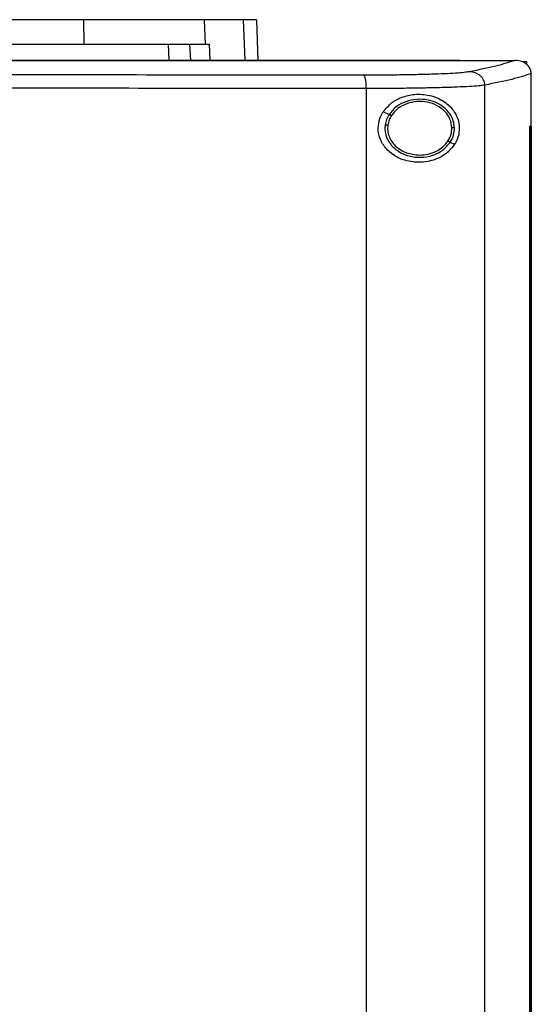
# Model space of a CAD drawing. Extents: x 0.4 to 10.6, y 0.4 to 8.1.
# Drawn here: x 6.5 to 6.7, y 4.1 to 4.4 of the extents above; entities that cross this region are included whole.
import ezdxf

# ---------------------------------------------------------------- set-up
doc = ezdxf.new("R2010")
doc.units = 0
doc.linetypes.add('SLD-SOLID', pattern=[0])
doc.layers.get('0').update_dxf_attribs({"linetype": 'CONTINUOUS'})

msp = doc.modelspace()

# ---------------------------------------------------------------- linework, layer by layer
at = {"color": 7, "linetype": 'SLD-SOLID'}
for p, q in [((6.51978, 4.43269), (6.51988, 4.42368)), ((6.56415, 4.43269), (6.56445, 4.42368)), ((6.58332, 4.43269), (6.58384, 4.41777)), ((6.55087, 4.42368), (6.55114, 4.41777)), ((6.55875, 4.42368), (6.55903, 4.41777)), ((6.56445, 4.42368), (6.56592, 4.42368)), ((6.56592, 4.42368), (6.56619, 4.41777)), ((6.65803, 4.41771), (6.65803, 4.41777)), ((6.65803, 4.41767), (6.65803, 4.41771)), ((6.67841, 4.41776), (6.6783, 4.41776)), ((6.68135, 4.41735), (6.68258, 4.41735)), ((6.68258, 4.41735), (6.68258, 4.41623)), ((6.68429, 4.41294), (6.6843, 4.41281)), ((6.6843, 4.39366), (6.6843, 4.41281)), ((6.66722, 3.97016), (6.66722, 4.40869)), ((6.62369, 3.97141), (6.62369, 4.40743)), ((6.62994, 4.39892), (6.63208, 4.39794)), ((6.68381, 3.98519), (6.68381, 4.39366)), ((6.68381, 4.39366), (6.68383, 4.39366)), ((6.68383, 3.98519), (6.68383, 4.39366)), ((6.68432, 4.39366), (6.68383, 4.39366)), ((6.68432, 3.98519), (6.68432, 4.39366)), ((6.65454, 4.38773), (6.65613, 4.38701))]:
    msp.add_line(p, q, dxfattribs=at)
at = {"color": 8, "linetype": 'SLD-SOLID'}
msp.add_line((6.57849, 4.43269), (6.57901, 4.41777), dxfattribs=at)
at = {"color": 7, "linetype": 'SLD-SOLID'}
for points, knots in [([(6.51978, 4.43269), (6.51403, 4.43269), (6.50253, 4.43269), (6.48498, 4.43269), (6.46752, 4.43269), (6.45016, 4.43269), (6.43292, 4.43269), (6.41557, 4.43269), (6.40394, 4.43269), (6.39813, 4.43269)], [0, 0, 0, 0, 0.145944, 0.29204, 0.438136, 0.578062, 0.717989, 0.858995, 1, 1, 1, 1]), ([(6.56415, 4.43269), (6.56312, 4.43269), (6.56103, 4.43269), (6.55611, 4.43269), (6.54949, 4.43269), (6.54087, 4.43269), (6.53093, 4.43269), (6.52353, 4.43269), (6.51978, 4.43269)], [0, 0, 0, 0, 0.138918, 0.280314, 0.455837, 0.63645, 0.815515, 1, 1, 1, 1]), ([(6.57849, 4.43269), (6.57762, 4.43269), (6.57586, 4.43269), (6.57147, 4.43269), (6.56706, 4.43269), (6.56415, 4.43269)], [0, 0, 0, 0, 0.253924, 0.507848, 1, 1, 1, 1]), ([(6.58332, 4.43269), (6.58325, 4.43269), (6.58313, 4.43269), (6.58192, 4.43269), (6.57985, 4.43269), (6.57849, 4.43269)], [0, 0, 0, 0, 0.253927, 0.507853, 1, 1, 1, 1]), ([(6.39813, 4.42368), (6.40415, 4.42368), (6.41618, 4.42368), (6.4342, 4.42368), (6.45191, 4.42368), (6.46926, 4.42368), (6.48628, 4.42368), (6.50319, 4.42368), (6.51432, 4.42368), (6.51988, 4.42368)], [0, 0, 0, 0, 0.145828, 0.291807, 0.437786, 0.577799, 0.717812, 0.858907, 1, 1, 1, 1]), ([(6.51988, 4.42368), (6.52271, 4.42368), (6.52843, 4.42368), (6.53708, 4.42368), (6.5457, 4.42368), (6.55361, 4.42368), (6.56019, 4.42368), (6.56302, 4.42368), (6.56445, 4.42368)], [0, 0, 0, 0, 0.138278, 0.279001, 0.454523, 0.635135, 0.814828, 1, 1, 1, 1]), ([(6.65803, 4.41777), (6.63897, 4.41777), (6.60076, 4.41777), (6.54286, 4.41777), (6.48459, 4.41777), (6.42605, 4.41777), (6.36779, 4.41777), (6.30996, 4.41777), (6.25274, 4.41777), (6.19601, 4.41777), (6.15862, 4.41777), (6.14002, 4.41777)], [0, 0, 0, 0, 0.111558, 0.223511, 0.335747, 0.448152, 0.56061, 0.671001, 0.781223, 0.891168, 1, 1, 1, 1]), ([(6.65803, 4.41771), (6.65787, 4.41771), (6.65707, 4.41771), (6.65563, 4.41771), (6.65371, 4.41771), (6.65179, 4.41771), (6.64987, 4.41771), (6.64731, 4.41771), (6.64475, 4.41771), (6.64219, 4.41771), (6.64026, 4.41771), (6.63834, 4.41771), (6.63642, 4.41771), (6.63449, 4.41771), (6.63257, 4.41771), (6.63064, 4.41771), (6.62871, 4.41771), (6.62679, 4.41771), (6.62486, 4.41771), (6.62293, 4.41771), (6.621, 4.41771), (6.61908, 4.41771), (6.61715, 4.41771), (6.61522, 4.41771), (6.61329, 4.41771), (6.61136, 4.41771), (6.60943, 4.41771), (6.60749, 4.41771), (6.60556, 4.41771), (6.60363, 4.41771), (6.6017, 4.41771), (6.59976, 4.41771), (6.59783, 4.41771), (6.5959, 4.41771), (6.59332, 4.41771), (6.59074, 4.41771), (6.58816, 4.41771), (6.58622, 4.41771), (6.58429, 4.41771), (6.58235, 4.41771), (6.58041, 4.41771), (6.57847, 4.41771), (6.57654, 4.41771), (6.5746, 4.41771), (6.57266, 4.41771), (6.57072, 4.41771), (6.56878, 4.41771), (6.56684, 4.41771), (6.5649, 4.41771), (6.56296, 4.41771), (6.56102, 4.41771), (6.55908, 4.41771), (6.55714, 4.41771), (6.5552, 4.41771), (6.55325, 4.41771), (6.55131, 4.41771), (6.54937, 4.41771), (6.54743, 4.41771), (6.54483, 4.41771), (6.54224, 4.41771), (6.53965, 4.41771), (6.53771, 4.41771), (6.53576, 4.41771), (6.53382, 4.41771), (6.53187, 4.41771), (6.52993, 4.41771), (6.52798, 4.41771), (6.52603, 4.41771), (6.52409, 4.41771), (6.52214, 4.41771), (6.52019, 4.41771), (6.51825, 4.41771), (6.5163, 4.41771), (6.51435, 4.41771), (6.5124, 4.41771), (6.51045, 4.41771), (6.50851, 4.41771), (6.50656, 4.41771), (6.50461, 4.41771), (6.50266, 4.41771), (6.50071, 4.41772), (6.49811, 4.41771), (6.49551, 4.41772), (6.49291, 4.41772), (6.49096, 4.41772), (6.48901, 4.41772), (6.48706, 4.41772), (6.48511, 4.41772), (6.48316, 4.41772), (6.48121, 4.41772), (6.47925, 4.41772), (6.4773, 4.41771), (6.47535, 4.41772), (6.4734, 4.41772), (6.47145, 4.41772), (6.46949, 4.41772), (6.46754, 4.41772), (6.46559, 4.41772), (6.46364, 4.41772), (6.46168, 4.41772), (6.45973, 4.41772), (6.45778, 4.41772), (6.45583, 4.41772), (6.45322, 4.41772), (6.45062, 4.41772), (6.44801, 4.41772), (6.44606, 4.41772), (6.4441, 4.41772), (6.44215, 4.41772), (6.4402, 4.41772), (6.43824, 4.41772), (6.43629, 4.41772), (6.43433, 4.41772), (6.43238, 4.41772), (6.43043, 4.41772), (6.42847, 4.41772), (6.42652, 4.41772), (6.42456, 4.41772), (6.42261, 4.41772), (6.42065, 4.41772), (6.4187, 4.41772), (6.41674, 4.41772), (6.41479, 4.41772), (6.41283, 4.41772), (6.41088, 4.41772), (6.40827, 4.41772), (6.40567, 4.41772), (6.40301, 4.41772), (6.40095, 4.41772), (6.39954, 4.41772), (6.39884, 4.41772)], [0, 0, 0, 0, 0.001874, 0.00937, 0.016865, 0.024361, 0.031857, 0.039353, 0.054344, 0.06184, 0.069335, 0.076832, 0.084327, 0.091823, 0.099319, 0.106815, 0.11431, 0.121806, 0.129302, 0.136798, 0.144293, 0.151789, 0.159285, 0.166781, 0.174277, 0.181772, 0.189268, 0.196764, 0.20426, 0.211755, 0.219251, 0.226747, 0.234243, 0.241738, 0.249234, 0.264226, 0.271722, 0.279217, 0.286713, 0.294209, 0.301705, 0.3092, 0.316696, 0.324192, 0.331688, 0.339184, 0.346679, 0.354175, 0.361671, 0.369166, 0.376662, 0.384158, 0.391654, 0.39915, 0.406646, 0.414141, 0.421637, 0.429133, 0.436628, 0.45162, 0.459116, 0.466612, 0.474107, 0.481603, 0.489099, 0.496594, 0.50409, 0.511586, 0.519082, 0.526578, 0.534073, 0.541569, 0.549065, 0.556561, 0.564057, 0.571553, 0.579048, 0.586544, 0.59404, 0.601536, 0.609031, 0.616527, 0.631518, 0.639014, 0.64651, 0.654006, 0.661502, 0.668997, 0.676493, 0.683989, 0.691485, 0.69898, 0.706476, 0.713972, 0.721468, 0.728964, 0.736459, 0.743955, 0.751451, 0.758947, 0.766442, 0.773938, 0.781434, 0.78893, 0.803921, 0.811417, 0.818913, 0.826409, 0.833905, 0.8414, 0.848896, 0.856392, 0.863887, 0.871383, 0.878879, 0.886375, 0.893871, 0.901366, 0.908862, 0.916358, 0.923854, 0.931349, 0.938845, 0.946341, 0.953837, 0.961333, 0.976324, 0.98382, 0.99191, 1, 1, 1, 1]), ([(6.39884, 4.41767), (6.399, 4.41767), (6.39982, 4.41767), (6.40128, 4.41767), (6.40324, 4.41767), (6.40519, 4.41767), (6.4078, 4.41767), (6.41041, 4.41767), (6.41301, 4.41767), (6.41497, 4.41767), (6.41692, 4.41767), (6.41888, 4.41767), (6.42083, 4.41767), (6.42279, 4.41767), (6.42474, 4.41767), (6.4267, 4.41767), (6.42865, 4.41767), (6.4306, 4.41767), (6.43256, 4.41767), (6.43451, 4.41767), (6.43647, 4.41767), (6.43842, 4.41767), (6.44038, 4.41767), (6.44233, 4.41767), (6.44428, 4.41767), (6.44624, 4.41767), (6.44819, 4.41767), (6.45014, 4.41767), (6.45275, 4.41767), (6.45535, 4.41767), (6.45796, 4.41767), (6.45991, 4.41767), (6.46186, 4.41767), (6.46382, 4.41767), (6.46577, 4.41767), (6.46772, 4.41767), (6.46967, 4.41767), (6.47163, 4.41767), (6.47358, 4.41767), (6.47553, 4.41767), (6.47748, 4.41767), (6.47943, 4.41767), (6.48138, 4.41767), (6.48334, 4.41767), (6.48529, 4.41767), (6.48724, 4.41767), (6.48919, 4.41767), (6.49114, 4.41767), (6.49309, 4.41767), (6.49504, 4.41767), (6.49764, 4.41767), (6.50024, 4.41767), (6.50284, 4.41767), (6.50479, 4.41767), (6.50674, 4.41767), (6.50868, 4.41767), (6.51063, 4.41767), (6.51258, 4.41767), (6.51453, 4.41767), (6.51648, 4.41767), (6.51842, 4.41767), (6.52037, 4.41767), (6.52232, 4.41767), (6.52426, 4.41767), (6.52621, 4.41767), (6.52816, 4.41767), (6.5301, 4.41767), (6.53205, 4.41767), (6.53399, 4.41767), (6.53594, 4.41767), (6.53788, 4.41767), (6.53983, 4.41767), (6.54177, 4.41767), (6.54436, 4.41767), (6.54696, 4.41767), (6.54955, 4.41767), (6.55149, 4.41767), (6.55343, 4.41767), (6.55537, 4.41767), (6.55732, 4.41767), (6.55926, 4.41767), (6.5612, 4.41767), (6.56314, 4.41767), (6.56508, 4.41767), (6.56702, 4.41767), (6.56896, 4.41767), (6.5709, 4.41767), (6.57284, 4.41767), (6.57478, 4.41767), (6.57671, 4.41767), (6.57865, 4.41767), (6.58059, 4.41767), (6.58253, 4.41767), (6.58446, 4.41767), (6.5864, 4.41767), (6.58833, 4.41767), (6.59027, 4.41767), (6.59221, 4.41767), (6.59479, 4.41767), (6.59736, 4.41767), (6.59994, 4.41767), (6.60187, 4.41767), (6.60381, 4.41767), (6.60574, 4.41767), (6.60767, 4.41767), (6.6096, 4.41767), (6.61153, 4.41767), (6.61346, 4.41767), (6.61539, 4.41767), (6.61732, 4.41767), (6.61925, 4.41767), (6.62118, 4.41767), (6.62311, 4.41767), (6.62504, 4.41767), (6.62696, 4.41767), (6.62889, 4.41767), (6.63082, 4.41767), (6.63274, 4.41767), (6.63467, 4.41767), (6.63659, 4.41767), (6.63852, 4.41767), (6.64044, 4.41767), (6.64236, 4.41767), (6.64429, 4.41767), (6.64685, 4.41767), (6.64941, 4.41767), (6.65197, 4.41767), (6.65394, 4.41767), (6.65596, 4.41767), (6.65734, 4.41767), (6.65803, 4.41767)], [0, 0, 0, 0, 0.001874, 0.00937, 0.016865, 0.024362, 0.031857, 0.046849, 0.054344, 0.06184, 0.069336, 0.076832, 0.084328, 0.091823, 0.099319, 0.106815, 0.114311, 0.121806, 0.129302, 0.136798, 0.144294, 0.15179, 0.159285, 0.166781, 0.174277, 0.181772, 0.189268, 0.196764, 0.20426, 0.219252, 0.226747, 0.234243, 0.241739, 0.249235, 0.25673, 0.264226, 0.271722, 0.279218, 0.286713, 0.294209, 0.301705, 0.309201, 0.316696, 0.324192, 0.331688, 0.339184, 0.34668, 0.354175, 0.361671, 0.369167, 0.376663, 0.391654, 0.39915, 0.406646, 0.414142, 0.421637, 0.429133, 0.436629, 0.444125, 0.45162, 0.459116, 0.466612, 0.474108, 0.481603, 0.489099, 0.496595, 0.504091, 0.511587, 0.519082, 0.526578, 0.534074, 0.54157, 0.549065, 0.556561, 0.571553, 0.579049, 0.586544, 0.59404, 0.601536, 0.609032, 0.616528, 0.624023, 0.631519, 0.639015, 0.646511, 0.654006, 0.661502, 0.668998, 0.676494, 0.683989, 0.691485, 0.698981, 0.706477, 0.713972, 0.721468, 0.728964, 0.73646, 0.743956, 0.751451, 0.766443, 0.773939, 0.781435, 0.78893, 0.796426, 0.803922, 0.811417, 0.818913, 0.826409, 0.833905, 0.841401, 0.848897, 0.856392, 0.863888, 0.871383, 0.878879, 0.886375, 0.893871, 0.901367, 0.908862, 0.916358, 0.923854, 0.93135, 0.938846, 0.946341, 0.953837, 0.968829, 0.976324, 0.98382, 0.99191, 1, 1, 1, 1]), ([(6.65803, 4.41776), (6.66182, 4.41776), (6.66859, 4.41776), (6.67533, 4.41776), (6.6783, 4.41776)], [0, 0, 0, 0, 0.560205, 1, 1, 1, 1]), ([(6.6783, 4.41776), (6.67616, 4.41705), (6.67186, 4.41563), (6.66499, 4.41427), (6.66154, 4.41358)], [0, 0, 0, 0, 0.497519, 1, 1, 1, 1]), ([(6.68429, 4.41294), (6.68423, 4.41342), (6.68411, 4.41438), (6.68331, 4.41567), (6.68228, 4.41661), (6.68088, 4.41737), (6.67956, 4.41771), (6.67865, 4.41775), (6.67841, 4.41776)], [0, 0, 0, 0, 0.171198, 0.341966, 0.526329, 0.662982, 0.908874, 1, 1, 1, 1]), ([(6.62266, 4.41233), (6.60419, 4.41235), (6.56718, 4.41238), (6.51128, 4.41241), (6.45513, 4.41243), (6.41761, 4.41243), (6.39884, 4.41243)], [0, 0, 0, 0, 0.249088, 0.498957, 0.749348, 1, 1, 1, 1]), ([(6.66154, 4.41358), (6.66093, 4.41349), (6.65967, 4.4133), (6.65653, 4.41304), (6.65252, 4.41282), (6.64764, 4.41264), (6.64208, 4.41249), (6.63595, 4.41239), (6.62945, 4.41233), (6.62493, 4.41233), (6.62266, 4.41233)], [0, 0, 0, 0, 0.1128503, 0.229656, 0.3506986, 0.475732, 0.6040945, 0.7349246, 0.8672255, 1, 1, 1, 1]), ([(6.62369, 4.40743), (6.62367, 4.40805), (6.62364, 4.40929), (6.62341, 4.41087), (6.62307, 4.41202), (6.6228, 4.41223), (6.62266, 4.41233)], [0, 0, 0, 0, 0.253054, 0.504377, 0.753159, 1, 1, 1, 1]), ([(6.66722, 4.40869), (6.66719, 4.409), (6.66714, 4.40964), (6.6668, 4.41056), (6.66627, 4.4114), (6.6653, 4.4124), (6.66372, 4.41334), (6.66228, 4.4135), (6.66154, 4.41358)], [0, 0, 0, 0, 0.114338, 0.230503, 0.349849, 0.473215, 0.731062, 1, 1, 1, 1]), ([(6.6843, 4.41294), (6.68213, 4.41222), (6.67778, 4.41078), (6.67075, 4.40939), (6.66722, 4.40869)], [0, 0, 0, 0, 0.497475, 1, 1, 1, 1]), ([(6.66722, 4.40869), (6.66653, 4.40859), (6.66512, 4.4084), (6.6616, 4.40815), (6.65711, 4.40793), (6.65166, 4.40774), (6.64542, 4.4076), (6.63857, 4.4075), (6.63128, 4.40744), (6.62622, 4.40744), (6.62369, 4.40743)], [0, 0, 0, 0, 0.1128506, 0.2296594, 0.3507026, 0.4757359, 0.6041005, 0.7349298, 0.8672293, 1, 1, 1, 1]), ([(6.62369, 4.40743), (6.60513, 4.40745), (6.56795, 4.40748), (6.51179, 4.40752), (6.45539, 4.40754), (6.4177, 4.40754), (6.39884, 4.40754)], [0, 0, 0, 0, 0.249087, 0.498956, 0.749347, 1, 1, 1, 1]), ([(6.62994, 4.39892), (6.63089, 4.40007), (6.63278, 4.40233), (6.63689, 4.40445), (6.64171, 4.40555), (6.64725, 4.40514), (6.65217, 4.40304), (6.6555, 4.39993), (6.6572, 4.39685), (6.6579, 4.39403), (6.65784, 4.39136), (6.65721, 4.38896), (6.6565, 4.38766), (6.65613, 4.38701)], [0, 0, 0, 0, 0.096512, 0.1899863, 0.3025755, 0.4359338, 0.5890183, 0.7055273, 0.7796453, 0.8371066, 0.8948975, 0.9467025, 1, 1, 1, 1]), ([(6.6561, 4.39302), (6.65594, 4.39419), (6.65561, 4.39658), (6.65339, 4.39968), (6.65024, 4.40201), (6.64637, 4.40337), (6.64219, 4.40364), (6.63815, 4.40277), (6.63453, 4.40093), (6.63288, 4.39892), (6.63208, 4.39794)], [0, 0, 0, 0, 0.112355, 0.229651, 0.354123, 0.484928, 0.618862, 0.751648, 0.8794, 1, 1, 1, 1]), ([(6.65512, 4.39301), (6.65497, 4.39409), (6.65466, 4.3963), (6.65262, 4.39916), (6.64971, 4.40131), (6.64614, 4.40256), (6.64228, 4.40281), (6.63855, 4.40201), (6.63521, 4.40031), (6.63368, 4.39845), (6.63294, 4.39755)], [0, 0, 0, 0, 0.112349, 0.229642, 0.354114, 0.484923, 0.618861, 0.751651, 0.879401, 1, 1, 1, 1]), ([(6.65613, 4.38701), (6.65534, 4.38598), (6.65327, 4.38332), (6.6485, 4.38088), (6.6425, 4.38), (6.63681, 4.38115), (6.63244, 4.38367), (6.62946, 4.38704), (6.62798, 4.39088), (6.62802, 4.39474), (6.62896, 4.39735), (6.62975, 4.39862), (6.62994, 4.39892)], [0, 0, 0, 0, 0.096051, 0.249195, 0.404369, 0.536663, 0.644883, 0.734599, 0.824788, 0.903415, 0.977119, 1, 1, 1, 1]), ([(6.63208, 4.39794), (6.63172, 4.39734), (6.63102, 4.39615), (6.63074, 4.39479), (6.6306, 4.39412)], [0, 0, 0, 0, 0.505821, 1, 1, 1, 1]), ([(6.63294, 4.39755), (6.63261, 4.397), (6.63196, 4.39589), (6.63171, 4.39464), (6.63158, 4.39403)], [0, 0, 0, 0, 0.505797, 1, 1, 1, 1]), ([(6.63208, 4.39794), (6.63209, 4.39794), (6.63211, 4.39793), (6.63223, 4.39788), (6.63241, 4.39779), (6.63265, 4.39768), (6.63284, 4.3976), (6.63294, 4.39755)], [0, 0, 0, 0, 0.170102, 0.346415, 0.531998, 0.76217, 1, 1, 1, 1]), ([(6.6306, 4.39412), (6.63055, 4.39351), (6.63045, 4.39228), (6.63089, 4.38981), (6.63239, 4.38688), (6.63545, 4.38417), (6.63939, 4.38249), (6.64376, 4.38199), (6.64805, 4.38274), (6.65192, 4.3846), (6.65368, 4.38671), (6.65454, 4.38773)], [0, 0, 0, 0, 0.056272, 0.112763, 0.228523, 0.351462, 0.481616, 0.615923, 0.749748, 0.878625, 1, 1, 1, 1]), ([(6.6306, 4.39412), (6.63061, 4.39412), (6.63062, 4.39412), (6.63068, 4.39412), (6.63078, 4.39411), (6.63094, 4.39409), (6.63121, 4.39406), (6.63145, 4.39404), (6.63158, 4.39403)], [0, 0, 0, 0, 0.111536, 0.225556, 0.343657, 0.466871, 0.726885, 1, 1, 1, 1]), ([(6.63158, 4.39403), (6.63153, 4.39333), (6.63143, 4.39194), (6.63196, 4.38987), (6.63296, 4.38794), (6.63495, 4.38565), (6.63844, 4.38349), (6.64166, 4.38317), (6.64331, 4.38301)], [0, 0, 0, 0, 0.11435, 0.229649, 0.347901, 0.470491, 0.728561, 1, 1, 1, 1]), ([(6.65367, 4.38813), (6.65411, 4.38889), (6.65496, 4.39041), (6.65507, 4.39215), (6.65512, 4.39301)], [0, 0, 0, 0, 0.5064, 1, 1, 1, 1]), ([(6.65454, 4.38773), (6.655, 4.38857), (6.65593, 4.39021), (6.65604, 4.39209), (6.6561, 4.39302)], [0, 0, 0, 0, 0.506398, 1, 1, 1, 1]), ([(6.6561, 4.39302), (6.65609, 4.39302), (6.65607, 4.39302), (6.65593, 4.39302), (6.65572, 4.39301), (6.65544, 4.39301), (6.65523, 4.39301), (6.65512, 4.39301)], [0, 0, 0, 0, 0.166777, 0.341062, 0.526496, 0.758649, 1, 1, 1, 1]), ([(6.64331, 4.38301), (6.64436, 4.38308), (6.64644, 4.38321), (6.64934, 4.38427), (6.65189, 4.38586), (6.65309, 4.38738), (6.65367, 4.38813)], [0, 0, 0, 0, 0.262047, 0.518388, 0.764928, 1, 1, 1, 1]), ([(6.65367, 4.38813), (6.65378, 4.38808), (6.654, 4.38798), (6.65424, 4.38787), (6.65438, 4.3878), (6.65447, 4.38777), (6.65452, 4.38774), (6.65453, 4.38774), (6.65454, 4.38773)], [0, 0, 0, 0, 0.269546, 0.527868, 0.651278, 0.770518, 0.886279, 1, 1, 1, 1])]:
    msp.add_open_spline(points, degree=3, knots=knots, dxfattribs=at)

doc.saveas('drawing.dxf')
